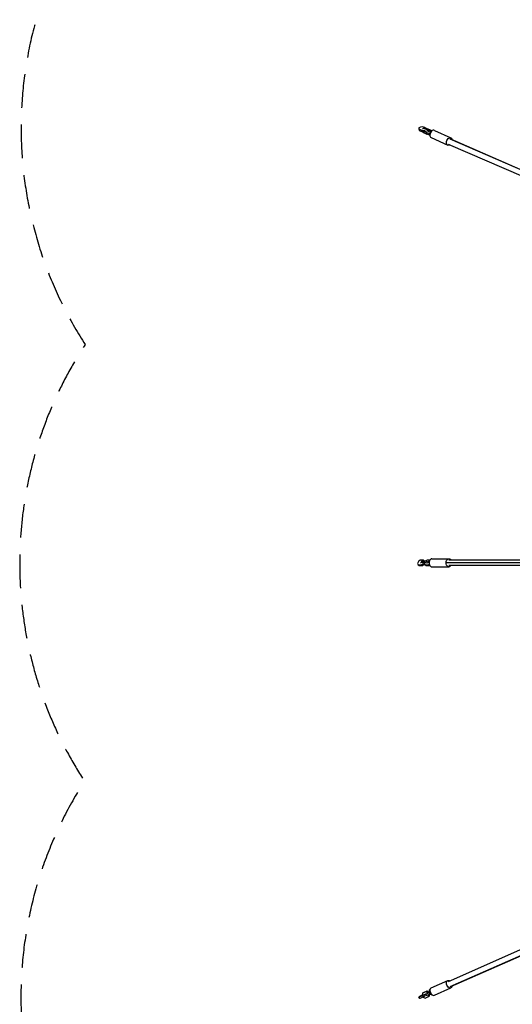
# Model space of a CAD drawing. Units: millimetres. Extents: x -7039 to 7039, y -6969 to 6969.
# Drawn here: x -7039 to -5182, y -1664 to 2047 of the extents above; entities that cross this region are included whole.
import ezdxf

# ---------------------------------------------------------------- set-up
doc = ezdxf.new("R2010")
doc.units = ezdxf.units.MM
doc.header["$LTSCALE"] = 20
doc.linetypes.add('HIDDEN', pattern=[9.525, 6.35, -3.175])
doc.layers.add('2d', color=230, linetype='Continuous')
doc.layers.add('EN-Safetyzone', color=93, linetype='HIDDEN')

msp = doc.modelspace()

# ---------------------------------------------------------------- linework, layer by layer
at = {"layer": '2d'}
for p, q in [((-5534.2, 1639), (-5534.3, 1634.8)), ((-5534.3, 1634.8), (-5533.9, 1629.6)), ((-5534.3, 1634.8), (-5521.5, 1629)), ((-5528.1, 1642.2), (-5534.2, 1639)), ((-5519.7, 1642.7), (-5528.1, 1642.2)), ((-5520.6, 1634.7), (-5516.8, 1638.1)), ((-5520.5, 1633.7), (-5520.6, 1634.7)), ((-5513.5, 1639.9), (-5519.7, 1642.7)), ((-5512.5, 1640.4), (-5516.8, 1638.1)), ((-5516.8, 1638.1), (-5504, 1632.3)), ((-5512.5, 1640.4), (-5499.7, 1634.6)), ((-5499.7, 1634.6), (-5504, 1632.3)), ((-5499.7, 1634.6), (-5495.1, 1627.5)), ((-5533.9, 1629.6), (-5521.1, 1623.8)), ((-5521.5, 1629), (-5513.1, 1629.5)), ((-5521.5, 1629), (-5521.1, 1623.8)), ((-5521.1, 1623.8), (-5512.6, 1624.2)), ((-5515.5, 1620.3), (-5517.8, 1624)), ((-5502.6, 1614.5), (-5515.5, 1620.3)), ((-5513.1, 1629.5), (-5512.2, 1629.9)), ((-5513.1, 1629.5), (-5512.6, 1624.2)), ((-5512.6, 1624.2), (-5511.8, 1624.7)), ((-5508.5, 1627.4), (-5508.7, 1623.3)), ((-5508.7, 1623.3), (-5508.3, 1618)), ((-5508.7, 1623.3), (-5495.8, 1617.4)), ((-5507.7, 1627.9), (-5508.5, 1627.4)), ((-5508.3, 1618), (-5495.4, 1612.2)), ((-5504, 1632.3), (-5499.4, 1625.2)), ((-5501.9, 1615.2), (-5502.6, 1614.5)), ((-5501.7, 1615), (-5502.6, 1614.5)), ((-5495.1, 1627.5), (-5499.4, 1625.2)), ((-5499.4, 1625.2), (-5499.4, 1624.1)), ((-5494.1, 1631.1), (-5497.3, 1630.9)), ((-5495.8, 1617.4), (-5491.7, 1617.7)), ((-5495.8, 1617.4), (-5495.4, 1612.2)), ((-5495.4, 1612.2), (-5492.7, 1612.4)), ((-5495.1, 1627.5), (-5495, 1626.4)), ((-5494.9, 1623.2), (-5491.2, 1626.5)), ((-5494.9, 1622.1), (-5494.9, 1623.2)), ((-5487.8, 1628.3), (-5494.1, 1631.1)), ((-5486.9, 1628.8), (-5491.2, 1626.5)), ((-5491.2, 1626.5), (-5487.7, 1624.9)), ((-5488.1, 1602.2), (-5425.8, 1574)), ((-5486.9, 1628.8), (-5484.7, 1627.8)), ((-5475.8, 1629.5), (-5413.4, 1601.4)), ((-5417.4, 1597.7), (-5134.3, 1474.7)), ((-5415.3, 1597.3), (-5133.4, 1474.9)), ((-5423.8, 1578.1), (-5141.5, 1455.5)), ((-5536.3, 5.2), (-5539.5, -2)), ((-5529.8, 10.2), (-5536.3, 5.2)), ((-5516.6, 10.2), (-5529.8, 10.2)), ((-5526.5, -0.3), (-5525.8, 2.9)), ((-5523.6, 8), (-5525.8, 2.9)), ((-5525.8, 2.9), (-5512.6, 2.9)), ((-5523.6, 8), (-5510.4, 8)), ((-5516.6, 10.2), (-5514.1, 8)), ((-5515.7, 8), (-5516.6, 10.2)), ((-5510.4, 8), (-5512.6, 2.9)), ((-5512.6, 2.9), (-5504.8, -0.3)), ((-5510.4, 8), (-5502.6, 4.8)), ((-5503.4, 10.2), (-5507.7, 6.9)), ((-5502.6, 4.8), (-5504.8, -0.3)), ((-5493.4, 10.2), (-5503.4, 10.2)), ((-5502.6, 4.8), (-5501.8, 4.1)), ((-5500.2, -0.3), (-5499.4, 2.9)), ((-5497.2, 8), (-5499.4, 2.9)), ((-5499.4, 2.9), (-5496, 2.9)), ((-5497.2, 8), (-5494.6, 8)), ((-5485.7, 15), (-5421.5, 15)), ((-5037.1, 10.5), (-5421.5, 10.5)), ((-5539.5, -2), (-5537.4, -7)), ((-5537.4, -7), (-5533.9, -10.2)), ((-5537.4, -7), (-5524.2, -7)), ((-5533.9, -10.2), (-5520.6, -10.2)), ((-5525.8, -0.9), (-5526.5, -0.3)), ((-5524.2, -7), (-5517.7, -2)), ((-5524.2, -7), (-5520.6, -10.2)), ((-5520.6, -10.2), (-5514.2, -5.2)), ((-5517.7, -2), (-5517.3, -0.9)), ((-5517.7, -2), (-5514.2, -5.2)), ((-5513.7, -8), (-5516.4, -6.9)), ((-5514.2, -5.2), (-5513.7, -4.1)), ((-5510, -8), (-5513.7, -8)), ((-5512.6, -0.9), (-5513.1, -2)), ((-5513.1, -2), (-5511, -7)), ((-5511, -7), (-5507.5, -10.2)), ((-5511, -7), (-5497.8, -7)), ((-5507.5, -10.2), (-5494.3, -10.2)), ((-5504.8, -0.3), (-5504.1, -0.9)), ((-5499.4, -0.9), (-5500.2, -0.3)), ((-5497.8, -7), (-5495.5, -5.3)), ((-5497.8, -7), (-5494.3, -10.2)), ((-5494.3, -10.2), (-5493.7, -9.8)), ((-5485.7, -15), (-5421.5, -15)), ((-5035.4, 0), (-5428.9, 0)), ((-5037.1, -10.5), (-5421.5, -10.5)), ((-5098.4, -1435), (-5423.7, -1578.4)), ((-5092.1, -1454.6), (-5417.4, -1598)), ((-5089.9, -1454.2), (-5415.2, -1597.6)), ((-5488.1, -1601.9), (-5425.5, -1574.3)), ((-5521, -1631.3), (-5533.9, -1637)), ((-5530.5, -1633), (-5523.2, -1628.7)), ((-5523.2, -1628.7), (-5521.9, -1628.1)), ((-5520.8, -1622.2), (-5522, -1629.2)), ((-5522, -1629.2), (-5521.4, -1630.2)), ((-5513.7, -1627), (-5521, -1631.3)), ((-5518.1, -1636.5), (-5521, -1631.3)), ((-5507.9, -1616.5), (-5520.8, -1622.2)), ((-5520.8, -1622.2), (-5517.7, -1619.8)), ((-5510.8, -1632.2), (-5518.1, -1636.5)), ((-5504.8, -1614.1), (-5517.7, -1619.8)), ((-5513.1, -1626.5), (-5513.7, -1627)), ((-5510.8, -1632.2), (-5513.7, -1627)), ((-5510.1, -1631.7), (-5510.8, -1632.2)), ((-5509.2, -1625), (-5508.6, -1624.5)), ((-5508.2, -1625.6), (-5509.2, -1625)), ((-5506.3, -1630.2), (-5509.2, -1625)), ((-5495.3, -1619.9), (-5508.2, -1625.6)), ((-5505.2, -1630.8), (-5508.2, -1625.6)), ((-5507.9, -1616.5), (-5504.8, -1614.1)), ((-5500.8, -1619.8), (-5507.9, -1616.5)), ((-5505.2, -1630.8), (-5506.3, -1630.2)), ((-5492.3, -1625.1), (-5505.2, -1630.8)), ((-5497.7, -1617.4), (-5504.8, -1614.1)), ((-5500.8, -1619.8), (-5497.7, -1617.4)), ((-5500.2, -1620.9), (-5500.8, -1619.8)), ((-5497.9, -1634.1), (-5496.7, -1627.1)), ((-5497.9, -1634.1), (-5494.7, -1631.6)), ((-5497.1, -1618.4), (-5497.7, -1617.4)), ((-5497.6, -1617.5), (-5497.5, -1617.4)), ((-5497.5, -1617.4), (-5496.1, -1616.8)), ((-5496.7, -1627.1), (-5496.4, -1626.9)), ((-5496.7, -1627.1), (-5496.7, -1627)), ((-5495.1, -1610.8), (-5496.3, -1617.8)), ((-5496.3, -1617.8), (-5495.7, -1618.9)), ((-5491.6, -1617.8), (-5495.3, -1619.9)), ((-5492.3, -1625.1), (-5495.3, -1619.9)), ((-5495.1, -1610.8), (-5492.7, -1609)), ((-5492.8, -1609.8), (-5495.1, -1610.8)), ((-5494.7, -1631.6), (-5493.7, -1625.7)), ((-5489, -1623.1), (-5492.3, -1625.1)), ((-5492.2, -1625), (-5492.1, -1625.1)), ((-5492.1, -1625.1), (-5485, -1628.4)), ((-5485, -1628.4), (-5484.1, -1628)), ((-5476, -1629.3), (-5413.4, -1601.7)), ((-5534.9, -1636.4), (-5530.5, -1633)), ((-5533.9, -1637), (-5534.9, -1636.4)), ((-5532, -1641.6), (-5534.9, -1636.4)), ((-5531, -1642.1), (-5533.9, -1637)), ((-5531, -1642.1), (-5532, -1641.6)), ((-5518.1, -1636.5), (-5531, -1642.1)), ((-5517.9, -1636.4), (-5510.8, -1639.8)), ((-5517.9, -1636.4), (-5517.9, -1636.4)), ((-5510.8, -1639.8), (-5497.9, -1634.1))]:
    msp.add_line(p, q, dxfattribs=at)
for centre, major_axis, ratio in [((-5481.9, 1615.9), (6.2, 13.7), 0.649535), ((-5485.7, 0), (0, 15), 0.701006), ((-5482.1, -1615.6), (-6.1, 13.7), 0.649717)]:
    msp.add_ellipse(centre, major_axis=major_axis, ratio=ratio, start_param=0, end_param=3.141593, dxfattribs=at)
at = {"layer": '2d', "extrusion": (0, 0, -1)}
for centre, major_axis, ratio, start_param, end_param in [((-5419.6, 1587.7), (6.2, 13.7), 0.649535, 2.331707, 7.063952), ((-5421.5, 0), (0, 15), 0.701006, 2.346194, 7.078584), ((-5419.5, -1588), (-6.1, 13.7), 0.649717, 2.346194, 7.078584)]:
    msp.add_ellipse(centre, major_axis=major_axis, ratio=ratio, start_param=start_param, end_param=end_param, dxfattribs=at)
at = {"layer": 'EN-Safetyzone', "flags": 128}
msp.add_lwpolyline([(6290.2, 2934.1, 0.693056), (5675, 5675, 0.946157), (2689.8, 5427.9, 0.10104), (2399.9, 4902.4), (2057.1, 4842.2, 0.33843), (614.8, 5955.4), (21, 5958.2, 0.005141), (-9.8, 5958.3), (-626.1, 5954.8, 0.33544), (-2056.9, 4847.8), (-2401.6, 4911.5, 0.100902), (-2689.6, 5437.1, 0.943243), (-5675, 5675, 0.692949), (-6290.5, 2934.3, 0.428065), (-6792.5, 822.5, 0.29866), (-6795, -822.7, 0.427998), (-6288.8, -2933.2, 0.693467), (-5675, -5675, 0.786126), (-2774.5, -5967.3), (-2433.3, -4999.1, 0.015311), (-2402.8, -4912.5), (-2055.6, -4847.7, 0.338664), (-607.8, -5955.4), (1.4, -5958.3), (617.6, -5954.9, 0.337124), (2057.1, -4847.3), (2401.5, -4911.2, 0.020948), (2443.6, -5029.5), (2749.3, -5889.1, 0.808539), (5675, -5675, 0.693435), (6288.9, -2933.3, 0.428225), (6793.2, -821.5, 0.298949), (6793.5, 825.1, 0.427381), (6290.2, 2934.1)], format="xyb", dxfattribs=at)

doc.saveas('drawing.dxf')
